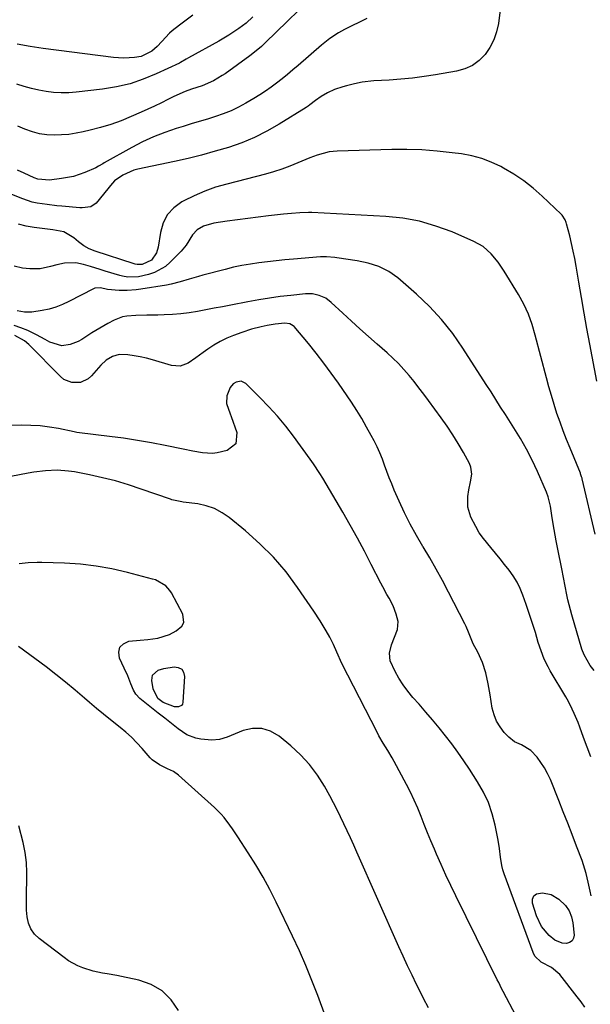
# Model space of a CAD drawing. Units: inches. Extents: x 1820370 to 1825614, y 420992 to 426293.
# Drawn here: x 1821235 to 1821462, y 425122 to 425514 of the extents above; entities that cross this region are included whole.
import ezdxf

# ---------------------------------------------------------------- set-up
doc = ezdxf.new("R2010")
doc.units = ezdxf.units.IN
doc.header["$MEASUREMENT"] = 0
doc.layers.add('7', color=7, linetype='Continuous')
doc.layers.add('8', color=7, linetype='Continuous')

msp = doc.modelspace()

# ---------------------------------------------------------------- linework, layer by layer
at = {"layer": '7', "color": 18}
for points in [[(1821354.65, 425526.91, 1996), (1821332.42, 425505.2, 1996), (1821330.96, 425503.84, 1996), (1821329.47, 425502.53, 1996), (1821326.34, 425500.08, 1996), (1821316.47, 425492.94, 1996), (1821315.35, 425492.17, 1996), (1821311.86, 425490.07, 1996), (1821307.35, 425488.13, 1996), (1821303.13, 425486.78, 1996), (1821300.56, 425485.88, 1996), (1821296.05, 425483.89, 1996), (1821293.72, 425482.68, 1996), (1821291.07, 425481.35, 1996), (1821288.41, 425480.04, 1996), (1821285.73, 425478.79, 1996), (1821283.03, 425477.57, 1996), (1821279.09, 425475.84, 1996), (1821275.07, 425474.2, 1996), (1821271.01, 425472.72, 1996), (1821266.87, 425471.47, 1996), (1821262.68, 425470.37, 1996), (1821259.98, 425469.74, 1996), (1821257.09, 425469.18, 1996), (1821254.19, 425468.74, 1996), (1821251.26, 425468.51, 1996), (1821248.32, 425468.4, 1996), (1821245.41, 425468.58, 1996), (1821242.53, 425468.97, 1996), (1821239.73, 425469.7, 1996), (1821236.7, 425470.76, 1996), (1821233.85, 425471.95, 1996)], [(1821426.02, 425518.42, 1992), (1821425.34, 425512.96, 1992), (1821424.62, 425509.59, 1992), (1821423.55, 425506.38, 1992), (1821421.96, 425503.39, 1992), (1821420.03, 425500.54, 1992), (1821417.61, 425498.17, 1992), (1821414.95, 425496.2, 1992), (1821411.93, 425494.85, 1992), (1821408.67, 425493.92, 1992), (1821400.29, 425492.5, 1992), (1821395.71, 425491.79, 1992), (1821391.11, 425491.19, 1992), (1821386.5, 425490.75, 1992), (1821381.87, 425490.4, 1992), (1821375.76, 425490.05, 1992), (1821371.06, 425489.5, 1992), (1821367.96, 425488.87, 1992), (1821364.89, 425488.1, 1992), (1821363.37, 425487.67, 1992), (1821360.11, 425486.64, 1992), (1821357.21, 425485.34, 1992), (1821354.67, 425483.83, 1992), (1821352.43, 425482.25, 1992), (1821350.27, 425480.54, 1992), (1821349.52, 425480.02, 1992), (1821348.75, 425479.52, 1992), (1821337.95, 425472.78, 1992), (1821333.13, 425470.03, 1992), (1821328.19, 425467.53, 1992), (1821323.07, 425465.42, 1992), (1821317.83, 425463.57, 1992), (1821312.49, 425461.99, 1992), (1821307.12, 425460.51, 1992), (1821301.71, 425459.17, 1992), (1821296.27, 425457.93, 1992), (1821281.69, 425454.82, 1992), (1821280.12, 425454.41, 1992), (1821275.67, 425452.51, 1992), (1821272.35, 425450.21, 1992), (1821270.76, 425448.35, 1992), (1821270.25, 425447.71, 1992), (1821269.73, 425447.08, 1992), (1821265.09, 425441.29, 1992), (1821263.02, 425439.83, 1992), (1821259.52, 425439.4, 1992), (1821258.63, 425439.45, 1992), (1821251.5, 425440.09, 1992), (1821249.5, 425440.28, 1992), (1821245.53, 425440.73, 1992), (1821241.58, 425441.32, 1992), (1821239.64, 425441.76, 1992), (1821235.86, 425443.01, 1992), (1821211.77, 425452.67, 1992)], [(1821327.53, 425515.58, 1998), (1821324.8, 425513.05, 1998), (1821321.96, 425510.99, 1998), (1821318.01, 425508.35, 1998), (1821313.91, 425505.93, 1998), (1821301.88, 425499.27, 1998), (1821300.98, 425498.75, 1998), (1821298.75, 425497.42, 1998), (1821298.28, 425497.18, 1998), (1821289.03, 425492.85, 1998), (1821283.86, 425490.73, 1998), (1821278.59, 425488.95, 1998), (1821273.17, 425487.7, 1998), (1821267.65, 425486.78, 1998), (1821257.16, 425485.57, 1998), (1821254.17, 425485.34, 1998), (1821251.17, 425485.28, 1998), (1821248.18, 425485.46, 1998), (1821245.19, 425485.79, 1998), (1821242.23, 425486.34, 1998), (1821239.29, 425486.99, 1998), (1821236.39, 425487.8, 1998), (1821233.52, 425488.71, 1998)], [(1821372.89, 425514.94, 1994), (1821364.09, 425510.58, 1994), (1821361.65, 425509.25, 1994), (1821358.19, 425506.92, 1994), (1821354.93, 425504.31, 1994), (1821345.53, 425496.23, 1994), (1821343.42, 425494.45, 1994), (1821341.3, 425492.68, 1994), (1821339.16, 425490.94, 1994), (1821337, 425489.22, 1994), (1821334.8, 425487.56, 1994), (1821332.56, 425485.96, 1994), (1821330.25, 425484.46, 1994), (1821327.9, 425483.03, 1994), (1821324.75, 425481.2, 1994), (1821321.81, 425479.62, 1994), (1821318.82, 425478.18, 1994), (1821315.73, 425476.95, 1994), (1821312.59, 425475.85, 1994), (1821309.4, 425474.86, 1994), (1821306.2, 425473.88, 1994), (1821303.01, 425472.89, 1994), (1821299.81, 425471.92, 1994), (1821296.96, 425471.04, 1994), (1821292.4, 425469.49, 1994), (1821287.92, 425467.75, 1994), (1821283.56, 425465.72, 1994), (1821279.29, 425463.5, 1994), (1821268.28, 425457.35, 1994), (1821267.72, 425457.03, 1994), (1821266.09, 425456, 1994), (1821265, 425455.34, 1994), (1821260.56, 425453.49, 1994), (1821256.02, 425452, 1994), (1821253.69, 425451.49, 1994), (1821251.32, 425451.1, 1994), (1821246.56, 425450.5, 1994), (1821241.85, 425450.82, 1994), (1821240.37, 425451.37, 1994), (1821236.41, 425453.22, 1994), (1821233.73, 425454.53, 1994)], [(1821463.9, 425309.39, 1988), (1821458.74, 425331.33, 1988), (1821458.67, 425331.63, 1988), (1821458.5, 425332.23, 1988), (1821458.1, 425333.41, 1988), (1821457.98, 425333.69, 1988), (1821453.87, 425343.59, 1988), (1821452.48, 425347.03, 1988), (1821451.14, 425350.49, 1988), (1821449.88, 425353.98, 1988), (1821448.66, 425357.49, 1988), (1821447.52, 425361.02, 1988), (1821446.43, 425364.57, 1988), (1821445.41, 425368.14, 1988), (1821444.44, 425371.72, 1988), (1821440.04, 425388.65, 1988), (1821438.8, 425392.89, 1988), (1821437.3, 425397.05, 1988), (1821435.51, 425401.08, 1988), (1821433.36, 425404.94, 1988), (1821427.68, 425414.2, 1988), (1821425.24, 425417.79, 1988), (1821422.49, 425421.14, 1988), (1821419.3, 425423.98, 1988), (1821415.58, 425426.08, 1988), (1821406.89, 425429.83, 1988), (1821400.47, 425432.2, 1988), (1821393.94, 425434.11, 1988), (1821387.24, 425435.31, 1988), (1821380.43, 425436.04, 1988), (1821351.05, 425437.62, 1988), (1821349.7, 425437.62, 1988), (1821346.19, 425437.43, 1988), (1821342.94, 425437.2, 1988), (1821339.71, 425436.89, 1988), (1821333.69, 425436.24, 1988), (1821329.58, 425435.76, 1988), (1821325.48, 425435.26, 1988), (1821321.39, 425434.71, 1988), (1821317.31, 425434.12, 1988), (1821312.02, 425433.33, 1988), (1821307.88, 425432.13, 1988), (1821305.39, 425430.73, 1988), (1821303.46, 425428.74, 1988), (1821300.96, 425424.57, 1988), (1821298.93, 425422.15, 1988), (1821294.59, 425417.75, 1988), (1821292.67, 425416.1, 1988), (1821288.36, 425413.63, 1988), (1821285.96, 425412.82, 1988), (1821281.99, 425411.88, 1988), (1821277.71, 425411.8, 1988), (1821275.6, 425412.18, 1988), (1821274.56, 425412.46, 1988), (1821268.66, 425414.26, 1988), (1821266.73, 425414.85, 1988), (1821262.86, 425416.02, 1988), (1821260.01, 425416.88, 1988), (1821257.02, 425417.48, 1988), (1821252.45, 425417.35, 1988), (1821249.44, 425416.76, 1988), (1821246.9, 425416.01, 1988), (1821242.85, 425415.14, 1988), (1821238.71, 425415.07, 1988), (1821235.75, 425415.39, 1988), (1821232.47, 425416.15, 1988)], [(1821463.44, 425255, 1986), (1821461.9, 425256.95, 1986), (1821459.5, 425261.22, 1986), (1821458.63, 425263.54, 1986), (1821454.56, 425277.2, 1986), (1821454, 425279.17, 1986), (1821453.04, 425283.15, 1986), (1821452.62, 425285.16, 1986), (1821450.58, 425295.5, 1986), (1821450.07, 425298.12, 1986), (1821449.55, 425300.74, 1986), (1821449.03, 425303.36, 1986), (1821448.39, 425306.64, 1986), (1821447.53, 425311.23, 1986), (1821446.77, 425315.83, 1986), (1821446.03, 425320.44, 1986), (1821445.14, 425324.27, 1986), (1821444.44, 425326.1, 1986), (1821440.87, 425334.29, 1986), (1821438.78, 425338.78, 1986), (1821436.56, 425343.19, 1986), (1821434.12, 425347.48, 1986), (1821431.54, 425351.7, 1986), (1821428.1, 425357.04, 1986), (1821426.18, 425360.03, 1986), (1821424.29, 425363.05, 1986), (1821422.4, 425366.06, 1986), (1821420.49, 425369.06, 1986), (1821411.21, 425383.52, 1986), (1821407.12, 425389.35, 1986), (1821402.72, 425394.92, 1986), (1821397.87, 425400.09, 1986), (1821392.71, 425405.01, 1986), (1821385.33, 425411.48, 1986), (1821381.74, 425414.1, 1986), (1821377.75, 425416.05, 1986), (1821373.49, 425417.42, 1986), (1821369.1, 425418.33, 1986), (1821361.01, 425419.57, 1986), (1821360.19, 425419.68, 1986), (1821356.89, 425419.94, 1986), (1821355.24, 425419.91, 1986), (1821354.41, 425419.86, 1986), (1821343.67, 425418.97, 1986), (1821340.24, 425418.67, 1986), (1821336.81, 425418.33, 1986), (1821333.39, 425417.95, 1986), (1821329.97, 425417.54, 1986), (1821326.56, 425417.04, 1986), (1821323.18, 425416.46, 1986), (1821319.82, 425415.73, 1986), (1821316.47, 425414.92, 1986), (1821307.63, 425412.59, 1986), (1821305.81, 425412.09, 1986), (1821302.19, 425411.01, 1986), (1821298.58, 425409.88, 1986), (1821294.92, 425408.99, 1986), (1821293.07, 425408.65, 1986), (1821282.84, 425407.04, 1986), (1821281.04, 425406.8, 1986), (1821277.4, 425406.51, 1986), (1821274.22, 425406.46, 1986), (1821269.69, 425406.94, 1986), (1821266.87, 425407.51, 1986), (1821264.58, 425407.43, 1986), (1821264.05, 425407.21, 1986), (1821254.27, 425402.09, 1986), (1821251.7, 425400.89, 1986), (1821249.08, 425399.86, 1986), (1821246.37, 425399.08, 1986), (1821243.61, 425398.45, 1986), (1821239.46, 425397.81, 1986), (1821236.55, 425397.86, 1986), (1821233.65, 425398.4, 1986)], [(1821462.16, 425220.49, 1984), (1821460.68, 425224.36, 1984), (1821459.24, 425228.25, 1984), (1821457.75, 425232.4, 1984), (1821457.07, 425234.22, 1984), (1821455.56, 425237.81, 1984), (1821454.75, 425239.57, 1984), (1821453.3, 425242.58, 1984), (1821452.13, 425244.45, 1984), (1821445.98, 425254.86, 1984), (1821445.13, 425256.38, 1984), (1821443.62, 425259.52, 1984), (1821442.35, 425262.77, 1984), (1821441.23, 425266.07, 1984), (1821440.05, 425270.07, 1984), (1821439.19, 425272.91, 1984), (1821438.31, 425275.73, 1984), (1821437.38, 425278.54, 1984), (1821436.41, 425281.34, 1984), (1821435.11, 425285, 1984), (1821434.02, 425287.66, 1984), (1821432.76, 425290.23, 1984), (1821431.26, 425292.67, 1984), (1821429.6, 425295.02, 1984), (1821427.8, 425297.29, 1984), (1821425.98, 425299.54, 1984), (1821424.13, 425301.77, 1984), (1821422.27, 425303.99, 1984), (1821419.36, 425307.58, 1984), (1821417.73, 425309.9, 1984), (1821416.29, 425312.34, 1984), (1821414.4, 425316.11, 1984), (1821413.19, 425320.13, 1984), (1821413.19, 425324.33, 1984), (1821413.62, 425327.06, 1984), (1821414.23, 425330.15, 1984), (1821414.8, 425333.19, 1984), (1821414.41, 425336.1, 1984), (1821413.83, 425337.51, 1984), (1821411.37, 425341.94, 1984), (1821409.3, 425345.49, 1984), (1821407.15, 425349, 1984), (1821404.87, 425352.41, 1984), (1821402.51, 425355.78, 1984), (1821397.49, 425362.65, 1984), (1821395.61, 425365.19, 1984), (1821393.7, 425367.7, 1984), (1821391.74, 425370.17, 1984), (1821389.76, 425372.63, 1984), (1821387.7, 425375.01, 1984), (1821385.56, 425377.32, 1984), (1821383.32, 425379.53, 1984), (1821381, 425381.66, 1984), (1821377.06, 425385.11, 1984), (1821373.62, 425388.15, 1984), (1821370.19, 425391.21, 1984), (1821366.8, 425394.3, 1984), (1821363.42, 425397.4, 1984), (1821358.75, 425401.73, 1984), (1821356.53, 425403.38, 1984), (1821354, 425404.53, 1984), (1821351.3, 425405.13, 1984), (1821348.52, 425405.14, 1984), (1821342.71, 425404.55, 1984), (1821338.41, 425404.05, 1984), (1821334.12, 425403.48, 1984), (1821329.84, 425402.79, 1984), (1821325.58, 425402.02, 1984), (1821318.72, 425400.69, 1984), (1821315.42, 425400.04, 1984), (1821312.12, 425399.4, 1984), (1821308.82, 425398.76, 1984), (1821305.51, 425398.11, 1984), (1821302.2, 425397.55, 1984), (1821298.88, 425397.12, 1984), (1821295.54, 425396.86, 1984), (1821292.18, 425396.73, 1984), (1821289.74, 425396.7, 1984), (1821285.31, 425396.61, 1984), (1821280.88, 425396.47, 1984), (1821277.36, 425396.3, 1984), (1821275.6, 425395.98, 1984), (1821272.25, 425394.68, 1984), (1821269.79, 425393.35, 1984), (1821266.58, 425391.52, 1984), (1821263.44, 425389.57, 1984), (1821259.45, 425387.01, 1984), (1821257.94, 425386.16, 1984), (1821254.75, 425384.94, 1984), (1821251.38, 425384.47, 1984), (1821246.65, 425385.83, 1984), (1821244.73, 425386.98, 1984), (1821241.39, 425388.8, 1984), (1821237.83, 425390.53, 1984), (1821235.14, 425391.64, 1984), (1821232.39, 425392.57, 1984)], [(1821462.27, 425165.11, 1982), (1821461.86, 425166.99, 1982), (1821461.1, 425170.51, 1982), (1821460.28, 425174.02, 1982), (1821459.81, 425175.75, 1982), (1821458.66, 425179.16, 1982), (1821456.47, 425184.94, 1982), (1821454.73, 425189.52, 1982), (1821452.97, 425194.08, 1982), (1821451.18, 425198.64, 1982), (1821449.37, 425203.19, 1982), (1821446.02, 425211.53, 1982), (1821444.94, 425213.89, 1982), (1821443.72, 425216.17, 1982), (1821442.3, 425218.33, 1982), (1821440.73, 425220.4, 1982), (1821438.29, 425223.13, 1982), (1821434.48, 425225.31, 1982), (1821431.78, 425226.54, 1982), (1821429.47, 425228.41, 1982), (1821427.68, 425230.29, 1982), (1821425.97, 425232.44, 1982), (1821424.55, 425234.74, 1982), (1821423.58, 425237.26, 1982), (1821422.91, 425239.93, 1982), (1821422.09, 425245.21, 1982), (1821421.32, 425249.61, 1982), (1821420.37, 425253.98, 1982), (1821419.04, 425258.21, 1982), (1821417.14, 425262.22, 1982), (1821415.25, 425265.64, 1982), (1821413.48, 425270.22, 1982), (1821412.54, 425272.49, 1982), (1821412.01, 425273.6, 1982), (1821405.49, 425286.23, 1982), (1821403.07, 425290.81, 1982), (1821400.57, 425295.35, 1982), (1821397.98, 425299.83, 1982), (1821395.32, 425304.27, 1982), (1821395.23, 425304.41, 1982), (1821392.66, 425308.81, 1982), (1821390.21, 425313.27, 1982), (1821387.96, 425317.83, 1982), (1821385.82, 425322.45, 1982), (1821383.87, 425326.94, 1982), (1821382.84, 425329.38, 1982), (1821381.85, 425331.84, 1982), (1821380.91, 425334.32, 1982), (1821380.02, 425336.82, 1982), (1821379.1, 425339.3, 1982), (1821378.11, 425341.75, 1982), (1821377, 425344.15, 1982), (1821375.83, 425346.52, 1982), (1821374.7, 425348.67, 1982), (1821372.85, 425352.06, 1982), (1821370.92, 425355.4, 1982), (1821368.88, 425358.68, 1982), (1821366.76, 425361.91, 1982), (1821361.6, 425369.48, 1982), (1821358.75, 425373.54, 1982), (1821355.83, 425377.54, 1982), (1821352.78, 425381.44, 1982), (1821349.66, 425385.29, 1982), (1821343.97, 425392.09, 1982), (1821343.61, 425392.46, 1982), (1821342.3, 425393.24, 1982), (1821340.26, 425393.47, 1982), (1821336.46, 425393.06, 1982), (1821333.26, 425392.54, 1982), (1821330.87, 425392.03, 1982), (1821326.94, 425391.02, 1982), (1821323.09, 425389.76, 1982), (1821319.79, 425388.55, 1982), (1821317.1, 425387.43, 1982), (1821314.48, 425386.17, 1982), (1821311.97, 425384.69, 1982), (1821309.55, 425383.05, 1982), (1821307.78, 425381.75, 1982), (1821304.8, 425379.61, 1982), (1821301.76, 425377.55, 1982), (1821298.58, 425376.34, 1982), (1821295.18, 425376.59, 1982), (1821287.52, 425378.9, 1982), (1821285.1, 425379.54, 1982), (1821282.66, 425380.09, 1982), (1821280.19, 425380.48, 1982), (1821277.71, 425380.78, 1982), (1821274.21, 425380.93, 1982), (1821271.55, 425380.22, 1982), (1821269.15, 425378.65, 1982), (1821266.99, 425376.7, 1982), (1821266, 425375.63, 1982), (1821263.25, 425372.43, 1982), (1821261.94, 425371.26, 1982), (1821258.89, 425369.83, 1982), (1821255.4, 425369.77, 1982), (1821252.26, 425371.06, 1982), (1821250.88, 425372.16, 1982), (1821238.29, 425384.98, 1982), (1821236.61, 425386.46, 1982), (1821232.7, 425388.53, 1982)], [(1821432.38, 425117.14, 1978), (1821427.24, 425127.01, 1978), (1821426.63, 425128.17, 1978), (1821425.44, 425130.5, 1978), (1821424.86, 425131.67, 1978), (1821408.33, 425165.13, 1978), (1821406.33, 425169.26, 1978), (1821404.38, 425173.41, 1978), (1821402.5, 425177.59, 1978), (1821400.67, 425181.79, 1978), (1821399.83, 425183.76, 1978), (1821398.47, 425187, 1978), (1821397.13, 425190.25, 1978), (1821395.81, 425193.52, 1978), (1821394.52, 425196.79, 1978), (1821393.19, 425200.04, 1978), (1821391.78, 425203.26, 1978), (1821390.26, 425206.43, 1978), (1821388.66, 425209.56, 1978), (1821383.81, 425218.68, 1978), (1821383, 425220.17, 1978), (1821381.28, 425223.09, 1978), (1821379.47, 425225.97, 1978), (1821377.77, 425228.91, 1978), (1821376.98, 425230.41, 1978), (1821363.03, 425257.81, 1978), (1821360.92, 425262.27, 1978), (1821359.61, 425265.29, 1978), (1821358.17, 425268.24, 1978), (1821356.74, 425270.84, 1978), (1821354.39, 425274.8, 1978), (1821351.86, 425278.66, 1978), (1821345.37, 425288.09, 1978), (1821340.73, 425294.25, 1978), (1821335.78, 425300.1, 1978), (1821330.35, 425305.52, 1978), (1821324.6, 425310.64, 1978), (1821318.11, 425315.93, 1978), (1821315.24, 425317.9, 1978), (1821312.22, 425319.52, 1978), (1821308.96, 425320.62, 1978), (1821305.56, 425321.37, 1978), (1821299.82, 425322.13, 1978), (1821299.17, 425322.22, 1978), (1821297.87, 425322.43, 1978), (1821295.3, 425323.02, 1978), (1821294.68, 425323.22, 1978), (1821283.05, 425327.33, 1978), (1821277.96, 425329, 1978), (1821272.83, 425330.53, 1978), (1821267.63, 425331.83, 1978), (1821262.39, 425332.97, 1978), (1821256.43, 425334.14, 1978), (1821254.14, 425334.5, 1978), (1821249.52, 425334.83, 1978), (1821244.88, 425334.62, 1978), (1821240.26, 425334.05, 1978), (1821237.97, 425333.66, 1978), (1821224.05, 425330.96, 1978)], [(1821397.48, 425120.49, 1976), (1821395.54, 425124.24, 1976), (1821394.58, 425126.12, 1976), (1821392.76, 425129.77, 1976), (1821390.94, 425133.49, 1976), (1821389.14, 425137.23, 1976), (1821387.4, 425141, 1976), (1821385.69, 425144.78, 1976), (1821368.97, 425182.53, 1976), (1821367.7, 425185.37, 1976), (1821366.42, 425188.21, 1976), (1821365.13, 425191.04, 1976), (1821363.83, 425193.86, 1976), (1821362.49, 425196.67, 1976), (1821361.12, 425199.46, 1976), (1821359.68, 425202.21, 1976), (1821358.2, 425204.95, 1976), (1821356.05, 425208.81, 1976), (1821353.23, 425213.27, 1976), (1821350.11, 425217.48, 1976), (1821346.54, 425221.32, 1976), (1821342.67, 425224.9, 1976), (1821337.96, 425228.8, 1976), (1821334.59, 425230.74, 1976), (1821331.1, 425231.88, 1976), (1821327.43, 425231.83, 1976), (1821323.63, 425231, 1976), (1821317.24, 425228.39, 1976), (1821314.3, 425227.46, 1976), (1821311.25, 425227.25, 1976), (1821306.77, 425227.63, 1976), (1821304.84, 425227.96, 1976), (1821301.27, 425229.34, 1976), (1821297.78, 425231.77, 1976), (1821295.12, 425233.83, 1976), (1821292.48, 425235.91, 1976), (1821289.85, 425237.99, 1976), (1821288.52, 425239.03, 1976), (1821282.44, 425243.79, 1976), (1821280.86, 425245.52, 1976), (1821280.01, 425247.07, 1976), (1821278.96, 425249.68, 1976), (1821277.67, 425252.83, 1976), (1821276.28, 425255.93, 1976), (1821274.42, 425259.93, 1976), (1821274.16, 425262.27, 1976), (1821274.59, 425264.23, 1976), (1821276.04, 425265.6, 1976), (1821278.17, 425266.6, 1976), (1821282.68, 425267.1, 1976), (1821285.69, 425267.36, 1976), (1821289.67, 425267.82, 1976), (1821294.33, 425269.33, 1976), (1821296.93, 425270.73, 1976), (1821299.22, 425272.69, 1976), (1821299.97, 425274.11, 1976), (1821299.6, 425277.43, 1976), (1821295.13, 425285.9, 1976), (1821294.49, 425286.92, 1976), (1821292.91, 425288.69, 1976), (1821288.71, 425291.07, 1976), (1821287.55, 425291.44, 1976), (1821277.57, 425294.08, 1976), (1821271.39, 425295.49, 1976), (1821265.16, 425296.61, 1976), (1821258.87, 425297.31, 1976), (1821252.55, 425297.72, 1976), (1821243.41, 425298, 1976), (1821241.62, 425298.02, 1976), (1821238.04, 425297.93, 1976), (1821234.49, 425297.56, 1976)], [(1821356.52, 425116.95, 1974), (1821353.41, 425125.33, 1974), (1821351.08, 425131.33, 1974), (1821348.65, 425137.3, 1974), (1821346.04, 425143.19, 1974), (1821343.33, 425149.03, 1974), (1821336.81, 425162.55, 1974), (1821334.25, 425167.61, 1974), (1821331.57, 425172.61, 1974), (1821328.7, 425177.5, 1974), (1821325.7, 425182.32, 1974), (1821321.57, 425188.7, 1974), (1821319.48, 425191.81, 1974), (1821318.38, 425193.34, 1974), (1821316.09, 425196.31, 1974), (1821314.87, 425197.72, 1974), (1821312.2, 425200.35, 1974), (1821297.88, 425213.19, 1974), (1821295.9, 425214.67, 1974), (1821293.56, 425215.81, 1974), (1821290.35, 425217.35, 1974), (1821287.45, 425219.39, 1974), (1821286.6, 425220.2, 1974), (1821283.4, 425223.92, 1974), (1821281.36, 425226.17, 1974), (1821279.23, 425228.34, 1974), (1821276.97, 425230.36, 1974), (1821274.62, 425232.29, 1974), (1821270.82, 425235.24, 1974), (1821267.98, 425237.52, 1974), (1821265.2, 425239.86, 1974), (1821262.44, 425242.24, 1974), (1821260.49, 425243.96, 1974), (1821256.74, 425247.18, 1974), (1821252.94, 425250.33, 1974), (1821249.06, 425253.38, 1974), (1821245.13, 425256.37, 1974), (1821234.11, 425264.54, 1974)], [(1821287.52, 425253.05, 1978), (1821289.83, 425255.14, 1978), (1821292.04, 425255.79, 1978), (1821296.12, 425256.44, 1978), (1821297.83, 425256.19, 1978), (1821299.17, 425255.53, 1978), (1821299.95, 425254.25, 1978), (1821300.36, 425252.57, 1978), (1821299.66, 425242.28, 1978), (1821299.46, 425241.61, 1978), (1821299.13, 425241.07, 1978), (1821297.95, 425240.48, 1978), (1821296.37, 425240.49, 1978), (1821291.79, 425242.24, 1978), (1821289.66, 425243.74, 1978), (1821287.78, 425247.69, 1978), (1821287.22, 425250.97, 1978), (1821287.52, 425253.05, 1978)], [(1821297.92, 425119.44, 1972), (1821294.93, 425123.69, 1972), (1821291.4, 425127.24, 1972), (1821287.05, 425129.73, 1972), (1821282.16, 425131.5, 1972), (1821275.18, 425132.99, 1972), (1821273.29, 425133.37, 1972), (1821269.51, 425134.05, 1972), (1821267.62, 425134.34, 1972), (1821263.86, 425135.09, 1972), (1821259.8, 425136.38, 1972), (1821257.85, 425137.21, 1972), (1821254.14, 425139.26, 1972), (1821252.39, 425140.47, 1972), (1821242.35, 425148.09, 1972), (1821240.52, 425149.9, 1972), (1821239.05, 425151.92, 1972), (1821238.13, 425154.24, 1972), (1821237.58, 425156.76, 1972), (1821237.4, 425159.46, 1972), (1821237.3, 425162.16, 1972), (1821237.3, 425164.86, 1972), (1821237.38, 425167.56, 1972), (1821237.52, 425170.3, 1972), (1821237.54, 425174.36, 1972), (1821237.33, 425178.39, 1972), (1821236.77, 425182.39, 1972), (1821235.97, 425186.37, 1972), (1821234.33, 425193, 1972)], [(1821452.08, 425161.21, 1982), (1821453.49, 425159.11, 1982), (1821454.48, 425156.78, 1982), (1821454.98, 425154.3, 1982), (1821455.45, 425149.5, 1982), (1821455.22, 425148.18, 1982), (1821454.68, 425147.13, 1982), (1821453.7, 425146.48, 1982), (1821452.41, 425146.1, 1982), (1821450.79, 425146.27, 1982), (1821447.86, 425147.39, 1982), (1821445.5, 425149.29, 1982), (1821442.5, 425152.87, 1982), (1821440.53, 425157.1, 1982), (1821438.9, 425162.23, 1982), (1821438.94, 425163.85, 1982), (1821439.41, 425165.13, 1982), (1821440.53, 425165.93, 1982), (1821442.88, 425166.36, 1982), (1821446.38, 425165.63, 1982), (1821449.44, 425163.79, 1982), (1821452.08, 425161.21, 1982)]]:
    msp.add_polyline3d(points, dxfattribs=at)
at = {"layer": '8', "color": 18}
for points in [[(1821303.56, 425516.34, 2000), (1821300.92, 425514.34, 2000), (1821298.3, 425512.33, 2000), (1821295.39, 425510.06, 2000), (1821294.27, 425509.13, 2000), (1821291.21, 425505.84, 2000), (1821289.39, 425503.76, 2000), (1821287.31, 425501.93, 2000), (1821283, 425499.8, 2000), (1821280.38, 425499.39, 2000), (1821276.18, 425499.17, 2000), (1821274.07, 425499.26, 2000), (1821271.97, 425499.45, 2000), (1821243.98, 425502.95, 2000), (1821238.79, 425503.73, 2000), (1821233.63, 425504.69, 2000)], [(1821464.55, 425370.39, 1990), (1821461.73, 425385.13, 1990), (1821460.58, 425391.31, 1990), (1821459.45, 425397.48, 1990), (1821458.38, 425403.67, 1990), (1821457.33, 425409.86, 1990), (1821456.29, 425416.18, 1990), (1821455.74, 425419.21, 1990), (1821455.15, 425422.23, 1990), (1821454.47, 425425.23, 1990), (1821453.74, 425428.22, 1990), (1821452.48, 425433.1, 1990), (1821452.32, 425433.64, 1990), (1821451.92, 425434.67, 1990), (1821450.73, 425436.52, 1990), (1821450.35, 425436.92, 1990), (1821442.8, 425444.15, 1990), (1821439.21, 425447.31, 1990), (1821435.47, 425450.26, 1990), (1821431.5, 425452.89, 1990), (1821427.38, 425455.31, 1990), (1821426.26, 425455.91, 1990), (1821422.51, 425457.65, 1990), (1821418.67, 425459.12, 1990), (1821414.7, 425460.17, 1990), (1821410.64, 425460.94, 1990), (1821406.91, 425461.44, 1990), (1821400.91, 425462.09, 1990), (1821394.89, 425462.55, 1990), (1821388.86, 425462.72, 1990), (1821382.82, 425462.69, 1990), (1821361.07, 425462.04, 1990), (1821357.87, 425461.73, 1990), (1821353.2, 425460.47, 1990), (1821350.17, 425459.35, 1990), (1821348.67, 425458.74, 1990), (1821345.38, 425457.33, 1990), (1821342.22, 425456.06, 1990), (1821339.03, 425454.89, 1990), (1821335.79, 425453.86, 1990), (1821332.51, 425452.93, 1990), (1821317.1, 425448.94, 1990), (1821312.69, 425447.63, 1990), (1821308.36, 425446.11, 1990), (1821304.14, 425444.28, 1990), (1821300.01, 425442.26, 1990), (1821299.19, 425441.82, 1990), (1821296.05, 425439.49, 1990), (1821293.49, 425436.76, 1990), (1821291.79, 425433.42, 1990), (1821290.67, 425429.67, 1990), (1821289.82, 425423.8, 1990), (1821289.2, 425421.57, 1990), (1821287.19, 425418.56, 1990), (1821283.47, 425416.86, 1990), (1821281.41, 425416.79, 1990), (1821280.6, 425416.96, 1990), (1821280.19, 425417.07, 1990), (1821264.7, 425422.18, 1990), (1821262.37, 425423.12, 1990), (1821260.17, 425424.35, 1990), (1821258.12, 425425.83, 1990), (1821256.21, 425427.49, 1990), (1821252.23, 425429.83, 1990), (1821247.87, 425430.67, 1990), (1821243.65, 425431.16, 1990), (1821240.46, 425431.61, 1990), (1821237.28, 425432.18, 1990), (1821234.15, 425432.92, 1990)], [(1821459.8, 425120.76, 1980), (1821458.29, 425122.8, 1980), (1821456.74, 425124.82, 1980), (1821449.76, 425133.71, 1980), (1821446.43, 425136.61, 1980), (1821442.41, 425138.66, 1980), (1821439.91, 425141.02, 1980), (1821439.13, 425142.56, 1980), (1821427.67, 425173.89, 1980), (1821427.15, 425175.52, 1980), (1821426.72, 425177.17, 1980), (1821426.2, 425180.55, 1980), (1821425.82, 425183.97, 1980), (1821425.25, 425187.36, 1980), (1821424.08, 425193.31, 1980), (1821422.91, 425197.86, 1980), (1821421.4, 425202.29, 1980), (1821419.4, 425206.51, 1980), (1821417.07, 425210.6, 1980), (1821413.82, 425215.59, 1980), (1821411.54, 425219, 1980), (1821409.2, 425222.37, 1980), (1821406.76, 425225.67, 1980), (1821404.27, 425228.92, 1980), (1821401.71, 425232.12, 1980), (1821399.1, 425235.29, 1980), (1821396.43, 425238.4, 1980), (1821393.72, 425241.49, 1980), (1821391.23, 425244.26, 1980), (1821389.23, 425246.69, 1980), (1821387.36, 425249.21, 1980), (1821385.69, 425251.87, 1980), (1821384.16, 425254.62, 1980), (1821382.27, 425258.77, 1980), (1821381.96, 425261.92, 1980), (1821382.71, 425265.17, 1980), (1821383.9, 425268.31, 1980), (1821385.13, 425271.37, 1980), (1821385.37, 425274.49, 1980), (1821384.64, 425277.47, 1980), (1821383.41, 425280.7, 1980), (1821381.81, 425283.76, 1980), (1821380.92, 425285.26, 1980), (1821379.24, 425288.3, 1980), (1821378.44, 425289.84, 1980), (1821374.66, 425297.29, 1980), (1821371.94, 425302.53, 1980), (1821369.16, 425307.75, 1980), (1821366.28, 425312.91, 1980), (1821363.35, 425318.05, 1980), (1821355.43, 425331.61, 1980), (1821354.24, 425333.58, 1980), (1821351.72, 425337.42, 1980), (1821350.38, 425339.29, 1980), (1821343.73, 425348.35, 1980), (1821340.6, 425352.41, 1980), (1821337.34, 425356.37, 1980), (1821333.9, 425360.16, 1980), (1821330.33, 425363.85, 1980), (1821324.71, 425369.38, 1980), (1821322.89, 425370.29, 1980), (1821320.88, 425369.96, 1980), (1821319.71, 425369.23, 1980), (1821318.51, 425367.87, 1980), (1821317.18, 425364.53, 1980), (1821316.99, 425361.44, 1980), (1821318.51, 425357.33, 1980), (1821318.88, 425356.29, 1980), (1821321.1, 425349.87, 1980), (1821320.75, 425345.41, 1980), (1821317.24, 425342.64, 1980), (1821313.3, 425341.73, 1980), (1821311.39, 425341.51, 1980), (1821307.52, 425341.73, 1980), (1821303.64, 425342.4, 1980), (1821299.78, 425343.16, 1980), (1821292.62, 425344.65, 1980), (1821287.1, 425345.73, 1980), (1821281.56, 425346.72, 1980), (1821276, 425347.57, 1980), (1821270.43, 425348.32, 1980), (1821258.48, 425349.78, 1980), (1821257.42, 425349.93, 1980), (1821256.89, 425350.03, 1980), (1821256.37, 425350.13, 1980), (1821250.13, 425351.4, 1980), (1821246.48, 425352.02, 1980), (1821242.82, 425352.48, 1980), (1821239.13, 425352.7, 1980), (1821235.43, 425352.75, 1980), (1821228.15, 425352.61, 1980)]]:
    msp.add_polyline3d(points, dxfattribs=at)

doc.saveas('drawing.dxf')
